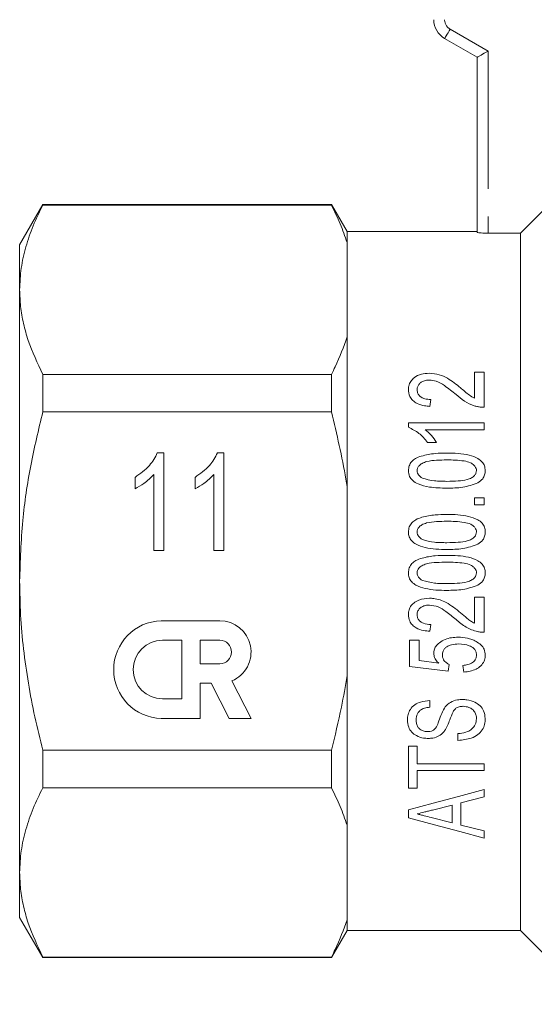
# Model space of a CAD drawing. Units: millimetres. Extents: x 165 to 242, y 91 to 257.
# Drawn here: x 166 to 189, y 182 to 227 of the extents above; entities that cross this region are included whole.
import ezdxf

# ---------------------------------------------------------------- set-up
doc = ezdxf.new("R2010")
doc.units = ezdxf.units.MM
doc.linetypes.add('PHANTOM', pattern=[12.7, 6.35, -1.27, 1.27, -1.27, 1.27, -1.27])

msp = doc.modelspace()

# ---------------------------------------------------------------- linework, layer by layer
at = {"color": 8, "linetype": 'PHANTOM', "lineweight": 0}
for p, q in [((185.609, 227.028), (187.359, 226.018)), ((187.359, 226.018), (187.359, 217.625))]:
    msp.add_line(p, q, dxfattribs=at)
at = {"color": 7, "linetype": 'Continuous', "lineweight": 15}
for p, q in [((186.859, 225.729), (185.359, 226.595)), ((186.859, 217.664), (186.859, 225.729)), ((166.827, 218.945), (165.759, 217.095)), ((180.138, 218.945), (166.827, 218.945)), ((166.827, 218.917), (166.827, 218.945)), ((180.138, 218.917), (166.827, 218.917)), ((180.859, 217.695), (180.138, 218.945)), ((180.138, 218.945), (180.138, 218.917)), ((188.859, 217.625), (190.036, 218.807)), ((186.859, 217.695), (180.859, 217.695)), ((180.859, 217.695), (180.859, 217.196)), ((187.359, 217.625), (188.859, 217.625)), ((188.859, 217.625), (188.859, 185.495)), ((165.759, 217.095), (165.759, 215.019)), ((180.859, 217.196), (180.859, 212.842)), ((165.759, 215.019), (165.759, 201.595)), ((180.859, 212.842), (180.859, 205.95)), ((166.827, 209.391), (166.827, 211.121)), ((166.827, 211.121), (180.138, 211.121)), ((180.138, 211.121), (180.138, 209.391)), ((187.187, 211.217), (186.738, 211.217)), ((186.738, 211.217), (186.738, 210.021)), ((187.187, 209.602), (187.187, 211.217)), ((184.674, 209.647), (184.719, 209.961)), ((180.138, 209.391), (166.827, 209.391)), ((183.687, 208.884), (183.687, 208.681)), ((187.187, 208.884), (183.687, 208.884)), ((187.187, 208.57), (187.187, 208.884)), ((184.46, 208.57), (187.187, 208.57)), ((184.562, 207.986), (184.976, 207.986)), ((172.108, 207.499), (172.406, 207.499)), ((172.406, 207.499), (172.406, 202.999)), ((174.878, 207.499), (175.175, 207.499)), ((175.175, 207.499), (175.175, 202.999)), ((171.944, 202.999), (171.944, 206.506)), ((174.714, 202.999), (174.714, 206.506)), ((171.079, 205.842), (171.079, 206.374)), ((173.848, 205.842), (173.848, 206.374)), ((180.859, 205.95), (180.859, 197.241)), ((186.738, 205.429), (186.738, 205.114)), ((187.187, 205.429), (186.738, 205.429)), ((186.738, 205.114), (187.187, 205.114)), ((187.187, 205.114), (187.187, 205.429)), ((172.406, 202.999), (171.944, 202.999)), ((175.175, 202.999), (174.714, 202.999)), ((165.759, 201.595), (165.759, 188.172)), ((187.187, 200.852), (186.738, 200.852)), ((186.738, 200.852), (186.738, 199.656)), ((187.187, 199.236), (187.187, 200.852)), ((174.989, 199.765), (172.289, 199.765)), ((184.674, 199.281), (184.719, 199.595)), ((173.245, 198.866), (172.345, 198.866)), ((173.245, 196.166), (173.245, 198.866)), ((174.089, 198.866), (174.089, 197.786)), ((174.989, 198.866), (174.089, 198.866)), ((184.18, 198.877), (183.732, 198.877)), ((183.732, 198.877), (183.732, 197.666)), ((184.18, 197.929), (184.18, 198.877)), ((185.087, 197.817), (184.18, 197.929)), ((174.089, 197.786), (174.989, 197.786)), ((183.732, 197.666), (185.527, 197.441)), ((185.527, 197.441), (185.572, 197.756)), ((186.2, 197.711), (186.245, 197.397)), ((176.429, 195.267), (175.546, 196.998)), ((180.859, 197.241), (180.859, 190.349)), ((174.089, 195.267), (174.089, 196.886)), ((174.089, 196.886), (174.593, 196.886)), ((174.593, 196.886), (175.419, 195.267)), ((172.345, 196.166), (173.245, 196.166)), ((184.674, 195.781), (184.674, 196.095)), ((172.289, 195.267), (174.089, 195.267)), ((175.419, 195.267), (176.429, 195.267)), ((185.975, 194.57), (185.975, 194.256)), ((166.827, 192.07), (166.827, 193.8)), ((166.827, 193.8), (180.138, 193.8)), ((180.138, 193.8), (180.138, 192.07)), ((184.091, 193.986), (183.687, 193.986)), ((183.687, 193.986), (183.687, 192.057)), ((184.091, 193.179), (184.091, 193.986)), ((187.187, 193.179), (184.091, 193.179)), ((184.091, 192.057), (184.091, 192.864)), ((184.091, 192.864), (187.187, 192.864)), ((187.187, 192.864), (187.187, 193.179)), ((180.138, 192.07), (166.827, 192.07)), ((183.687, 192.057), (184.091, 192.057)), ((187.187, 191.653), (187.187, 191.987)), ((186.11, 191.38), (187.187, 191.653)), ((183.687, 191.053), (183.687, 190.682)), ((184.796, 191.046), (185.706, 191.278)), ((185.706, 191.278), (185.706, 190.458)), ((186.11, 190.356), (186.11, 191.38)), ((185.706, 190.458), (184.74, 190.703)), ((180.859, 190.349), (180.859, 185.995)), ((187.187, 190.082), (186.11, 190.356)), ((187.187, 189.748), (187.187, 190.082)), ((165.759, 188.172), (165.759, 186.095)), ((165.759, 186.095), (166.827, 184.245)), ((180.859, 185.995), (180.859, 185.495)), ((180.138, 184.245), (180.859, 185.495)), ((180.859, 185.495), (188.859, 185.495)), ((188.859, 185.495), (192.259, 182.095)), ((166.827, 184.274), (180.138, 184.274)), ((166.827, 184.245), (166.827, 184.274)), ((166.827, 184.245), (180.138, 184.245)), ((180.138, 184.274), (180.138, 184.245))]:
    msp.add_line(p, q, dxfattribs=at)
at = {"color": 8, "linetype": 'PHANTOM', "lineweight": 0, "flags": 128}
msp.add_lwpolyline([(185.359, 226.595), (185.364, 226.604), (185.378, 226.628), (185.401, 226.668), (185.433, 226.722), (185.47, 226.788), (185.514, 226.863), (185.561, 226.944), (185.609, 227.028)], dxfattribs=at)
at = {"color": 7, "linetype": 'Continuous', "lineweight": 15, "flags": 128}
for points in [[(186.859, 225.729), (186.867, 225.734), (186.89, 225.747), (186.926, 225.768), (186.976, 225.797), (187.038, 225.833), (187.109, 225.874), (187.188, 225.919), (187.273, 225.968), (187.359, 226.018)], [(187.187, 191.987), (185.997, 191.67), (184.83, 191.359), (183.687, 191.053)], [(183.687, 190.682), (184.885, 190.362), (186.052, 190.051), (187.187, 189.748)]]:
    msp.add_lwpolyline(points, dxfattribs=at)
at = {"color": 7, "linetype": 'Continuous', "lineweight": 15}
for centre, radius, start, end in [((185.859, 227.462), 1, 180, 240), ((172.345, 197.516), 2.25, 91.4214, 268.5786), ((174.989, 198.326), 1.44, 292.7721, 90), ((172.345, 197.516), 1.35, 90, 270), ((174.989, 198.326), 0.54, 270, 90)]:
    msp.add_arc(centre, radius, start, end, dxfattribs=at)
at = {"color": 8, "linetype": 'PHANTOM', "lineweight": 0}
msp.add_arc((185.859, 227.462), 0.5, 180, 240, dxfattribs=at)
at = {"color": 7, "linetype": 'Continuous', "lineweight": 15}
for points, knots in [([(166.827, 218.917), (166.672, 218.6), (166.361, 217.966), (166.027, 216.996), (165.803, 216.013), (165.774, 215.35), (165.759, 215.019)], [0, 0, 0, 0, 0.2481, 0.496159, 0.748093, 1, 1, 1, 1]), ([(180.859, 217.196), (180.761, 217.485), (180.563, 218.063), (180.279, 218.632), (180.138, 218.917)], [0, 0, 0, 0, 0.4993587, 1, 1, 1, 1]), ([(187.359, 217.625), (187.303, 217.626), (187.191, 217.627), (187.042, 217.635), (186.929, 217.645), (186.868, 217.656), (186.862, 217.662), (186.859, 217.664)], [0, 0, 0, 0, 0.21375, 0.427484, 0.641708, 0.856725, 1, 1, 1, 1]), ([(165.759, 215.019), (165.768, 214.761), (165.785, 214.241), (165.926, 213.46), (166.215, 212.412), (166.582, 211.638), (166.827, 211.121)], [0, 0, 0, 0, 0.195828, 0.395853, 0.595893, 1, 1, 1, 1]), ([(180.138, 211.121), (180.197, 211.238), (180.487, 211.806), (180.695, 212.383), (180.859, 212.842)], [0, 0, 0, 0, 0.206083, 1, 1, 1, 1]), ([(184.653, 211.172), (184.528, 211.164), (184.277, 211.147), (183.975, 210.999), (183.779, 210.803), (183.697, 210.607), (183.69, 210.478), (183.687, 210.425)], [0, 0, 0, 0, 0.250952, 0.503972, 0.687322, 0.870754, 1, 1, 1, 1]), ([(186.089, 210.503), (185.899, 210.658), (185.607, 210.896), (185.11, 211.132), (184.81, 211.158), (184.653, 211.172)], [0, 0, 0, 0, 0.471534, 0.724183, 1, 1, 1, 1]), ([(184.091, 210.418), (184.095, 210.469), (184.105, 210.564), (184.189, 210.688), (184.313, 210.782), (184.475, 210.848), (184.598, 210.855), (184.66, 210.858)], [0, 0, 0, 0, 0.206858, 0.391864, 0.576364, 0.786275, 1, 1, 1, 1]), ([(184.66, 210.858), (184.766, 210.845), (185.023, 210.815), (185.432, 210.557), (185.713, 210.328), (185.887, 210.186)], [0, 0, 0, 0, 0.2122254, 0.5112704, 1, 1, 1, 1]), ([(186.738, 210.021), (186.657, 210.066), (186.495, 210.156), (186.291, 210.331), (186.156, 210.446), (186.089, 210.503)], [0, 0, 0, 0, 0.3343839, 0.6668852, 1, 1, 1, 1]), ([(183.687, 210.425), (183.698, 210.316), (183.715, 210.134), (183.882, 209.913), (184.115, 209.755), (184.393, 209.672), (184.594, 209.654), (184.674, 209.647)], [0, 0, 0, 0, 0.2550849, 0.4258283, 0.5963432, 0.8397866, 1, 1, 1, 1]), ([(184.719, 209.961), (184.625, 209.966), (184.472, 209.975), (184.279, 210.059), (184.158, 210.171), (184.098, 210.299), (184.093, 210.382), (184.091, 210.418)], [0, 0, 0, 0, 0.2980773, 0.4888475, 0.6803676, 0.8609284, 1, 1, 1, 1]), ([(185.887, 210.186), (186.009, 210.082), (186.254, 209.873), (186.61, 209.7), (186.828, 209.645), (186.879, 209.633)], [0, 0, 0, 0, 0.431516, 0.866963, 1, 1, 1, 1]), ([(186.879, 209.633), (186.929, 209.623), (187.005, 209.608), (187.109, 209.602), (187.161, 209.602), (187.187, 209.602)], [0, 0, 0, 0, 0.49627, 0.74767, 1, 1, 1, 1]), ([(166.827, 209.391), (166.63, 208.567), (166.234, 206.914), (165.843, 204.308), (165.788, 202.526), (165.759, 201.595)], [0, 0, 0, 0, 0.322242, 0.646239, 1, 1, 1, 1]), ([(180.859, 205.95), (180.841, 206.063), (180.657, 207.221), (180.384, 208.362), (180.138, 209.391)], [0, 0, 0, 0, 0.0979119, 1, 1, 1, 1]), ([(183.687, 208.681), (183.857, 208.598), (184.114, 208.471), (184.391, 208.214), (184.504, 208.063), (184.562, 207.986)], [0, 0, 0, 0, 0.489354, 0.74188, 1, 1, 1, 1]), ([(184.976, 207.986), (184.905, 208.092), (184.798, 208.253), (184.619, 208.444), (184.513, 208.528), (184.46, 208.57)], [0, 0, 0, 0, 0.490438, 0.743655, 1, 1, 1, 1]), ([(171.079, 206.374), (171.314, 206.544), (171.642, 206.78), (171.96, 207.191), (172.059, 207.396), (172.108, 207.499)], [0, 0, 0, 0, 0.559183, 0.779656, 1, 1, 1, 1]), ([(173.848, 206.374), (174.083, 206.544), (174.411, 206.78), (174.729, 207.191), (174.828, 207.396), (174.878, 207.499)], [0, 0, 0, 0, 0.559183, 0.779656, 1, 1, 1, 1]), ([(185.461, 207.493), (185.279, 207.491), (184.882, 207.487), (184.394, 207.396), (184.025, 207.263), (183.831, 207.106), (183.709, 206.91), (183.694, 206.761), (183.687, 206.685)], [0, 0, 0, 0, 0.248458, 0.545021, 0.67842, 0.78464, 0.890921, 1, 1, 1, 1]), ([(187.232, 206.685), (187.225, 206.762), (187.213, 206.904), (187.091, 207.101), (186.856, 207.285), (186.469, 207.416), (185.981, 207.486), (185.634, 207.49), (185.461, 207.493)], [0, 0, 0, 0, 0.11059, 0.205002, 0.32346, 0.523812, 0.761413, 1, 1, 1, 1]), ([(184.091, 206.681), (184.095, 206.723), (184.103, 206.807), (184.185, 206.927), (184.329, 207.036), (184.605, 207.134), (184.994, 207.172), (185.303, 207.176), (185.459, 207.179)], [0, 0, 0, 0, 0.08179, 0.164313, 0.273081, 0.42214, 0.708257, 1, 1, 1, 1]), ([(185.459, 207.179), (185.592, 207.177), (185.859, 207.174), (186.227, 207.142), (186.521, 207.073), (186.698, 206.956), (186.792, 206.846), (186.825, 206.752), (186.827, 206.7), (186.828, 206.685)], [0, 0, 0, 0, 0.249457, 0.499151, 0.693093, 0.808985, 0.898009, 0.969873, 1, 1, 1, 1]), ([(171.944, 206.506), (171.799, 206.36), (171.54, 206.099), (171.22, 205.921), (171.079, 205.842)], [0, 0, 0, 0, 0.559714, 1, 1, 1, 1]), ([(174.714, 206.506), (174.569, 206.36), (174.31, 206.099), (173.989, 205.921), (173.848, 205.842)], [0, 0, 0, 0, 0.559714, 1, 1, 1, 1]), ([(183.687, 206.685), (183.697, 206.593), (183.715, 206.422), (183.89, 206.205), (184.202, 206.021), (184.742, 205.894), (185.193, 205.884), (185.461, 205.877)], [0, 0, 0, 0, 0.131521, 0.244981, 0.378582, 0.631017, 1, 1, 1, 1]), ([(184.331, 206.337), (184.299, 206.356), (184.221, 206.404), (184.131, 206.503), (184.093, 206.609), (184.091, 206.664), (184.091, 206.681)], [0, 0, 0, 0, 0.2448645, 0.6178064, 0.8779154, 1, 1, 1, 1]), ([(186.828, 206.685), (186.824, 206.644), (186.815, 206.562), (186.729, 206.442), (186.59, 206.336), (186.334, 206.242), (185.949, 206.2), (185.635, 206.195), (185.459, 206.191)], [0, 0, 0, 0, 0.080045, 0.160697, 0.277839, 0.40983, 0.669337, 1, 1, 1, 1]), ([(186.895, 206.122), (186.974, 206.18), (187.109, 206.279), (187.217, 206.489), (187.227, 206.62), (187.232, 206.685)], [0, 0, 0, 0, 0.418273, 0.709938, 1, 1, 1, 1]), ([(185.459, 206.191), (185.364, 206.193), (185.172, 206.195), (184.79, 206.211), (184.514, 206.287), (184.331, 206.337)], [0, 0, 0, 0, 0.250923, 0.501906, 1, 1, 1, 1]), ([(185.461, 205.877), (185.583, 205.879), (185.828, 205.883), (186.318, 205.919), (186.664, 206.041), (186.895, 206.122)], [0, 0, 0, 0, 0.250832, 0.501771, 1, 1, 1, 1]), ([(185.461, 204.666), (185.279, 204.664), (184.893, 204.66), (184.411, 204.572), (184.045, 204.447), (183.84, 204.291), (183.711, 204.092), (183.695, 203.937), (183.687, 203.858)], [0, 0, 0, 0, 0.251475, 0.536335, 0.677967, 0.783997, 0.890318, 1, 1, 1, 1]), ([(187.232, 203.858), (187.226, 203.931), (187.213, 204.079), (187.087, 204.281), (186.835, 204.468), (186.446, 204.593), (185.964, 204.659), (185.629, 204.663), (185.461, 204.666)], [0, 0, 0, 0, 0.102235, 0.205555, 0.323703, 0.533838, 0.766545, 1, 1, 1, 1]), ([(184.091, 203.855), (184.095, 203.896), (184.103, 203.978), (184.181, 204.095), (184.321, 204.205), (184.597, 204.306), (184.99, 204.345), (185.302, 204.349), (185.459, 204.352)], [0, 0, 0, 0, 0.077446, 0.155581, 0.260119, 0.410948, 0.702743, 1, 1, 1, 1]), ([(185.459, 204.352), (185.592, 204.35), (185.859, 204.347), (186.229, 204.315), (186.524, 204.246), (186.7, 204.128), (186.79, 204.021), (186.825, 203.927), (186.827, 203.875), (186.828, 203.858)], [0, 0, 0, 0, 0.251768, 0.503754, 0.70422, 0.814399, 0.900679, 0.967745, 1, 1, 1, 1]), ([(183.687, 203.858), (183.693, 203.783), (183.707, 203.633), (183.838, 203.431), (184.089, 203.246), (184.476, 203.122), (184.958, 203.058), (185.293, 203.053), (185.461, 203.05)], [0, 0, 0, 0, 0.104214, 0.209459, 0.324773, 0.533727, 0.766525, 1, 1, 1, 1]), ([(184.331, 203.51), (184.299, 203.529), (184.221, 203.577), (184.132, 203.675), (184.094, 203.78), (184.091, 203.836), (184.091, 203.855)], [0, 0, 0, 0, 0.251386, 0.621995, 0.87151, 1, 1, 1, 1]), ([(186.828, 203.858), (186.824, 203.817), (186.815, 203.736), (186.73, 203.617), (186.594, 203.511), (186.338, 203.415), (185.951, 203.374), (185.635, 203.368), (185.459, 203.364)], [0, 0, 0, 0, 0.0769639, 0.1544853, 0.2694611, 0.4004306, 0.6669879, 1, 1, 1, 1]), ([(186.895, 203.295), (186.975, 203.354), (187.109, 203.452), (187.217, 203.662), (187.227, 203.793), (187.232, 203.858)], [0, 0, 0, 0, 0.43016, 0.713407, 1, 1, 1, 1]), ([(185.459, 203.364), (185.364, 203.366), (185.172, 203.368), (184.791, 203.384), (184.514, 203.46), (184.331, 203.51)], [0, 0, 0, 0, 0.25116, 0.502373, 1, 1, 1, 1]), ([(185.461, 203.05), (185.583, 203.052), (185.828, 203.056), (186.317, 203.092), (186.664, 203.214), (186.895, 203.295)], [0, 0, 0, 0, 0.25119, 0.502479, 1, 1, 1, 1]), ([(185.461, 202.781), (185.279, 202.779), (184.896, 202.775), (184.415, 202.688), (184.05, 202.565), (183.843, 202.409), (183.711, 202.209), (183.695, 202.053), (183.687, 201.973)], [0, 0, 0, 0, 0.252231, 0.533079, 0.678142, 0.78399, 0.890188, 1, 1, 1, 1]), ([(184.091, 201.97), (184.095, 202.011), (184.103, 202.093), (184.18, 202.209), (184.32, 202.32), (184.596, 202.421), (184.989, 202.46), (185.302, 202.465), (185.459, 202.467)], [0, 0, 0, 0, 0.076452, 0.153586, 0.257096, 0.408622, 0.701614, 1, 1, 1, 1]), ([(185.459, 202.467), (185.592, 202.465), (185.859, 202.462), (186.23, 202.43), (186.524, 202.361), (186.7, 202.243), (186.79, 202.137), (186.825, 202.043), (186.827, 201.991), (186.828, 201.973)], [0, 0, 0, 0, 0.25232, 0.504854, 0.706985, 0.815285, 0.901234, 0.967331, 1, 1, 1, 1]), ([(187.232, 201.973), (187.226, 202.046), (187.214, 202.192), (187.089, 202.393), (186.84, 202.582), (186.45, 202.708), (185.966, 202.774), (185.629, 202.779), (185.461, 202.781)], [0, 0, 0, 0, 0.100367, 0.201786, 0.319428, 0.53022, 0.764732, 1, 1, 1, 1]), ([(183.687, 201.973), (183.693, 201.899), (183.706, 201.75), (183.835, 201.549), (184.085, 201.364), (184.471, 201.239), (184.954, 201.173), (185.292, 201.168), (185.461, 201.166)], [0, 0, 0, 0, 0.102657, 0.206298, 0.321196, 0.52988, 0.764593, 1, 1, 1, 1]), ([(184.331, 201.625), (184.299, 201.645), (184.221, 201.693), (184.133, 201.79), (184.094, 201.896), (184.091, 201.951), (184.091, 201.97)], [0, 0, 0, 0, 0.2527568, 0.6233172, 0.8708637, 1, 1, 1, 1]), ([(186.828, 201.973), (186.824, 201.933), (186.815, 201.851), (186.73, 201.732), (186.594, 201.627), (186.323, 201.524), (185.935, 201.489), (185.619, 201.483), (185.459, 201.48)], [0, 0, 0, 0, 0.0764073, 0.153358, 0.2681465, 0.3991613, 0.6966964, 1, 1, 1, 1]), ([(186.895, 201.41), (186.975, 201.47), (187.109, 201.567), (187.217, 201.778), (187.227, 201.908), (187.232, 201.973)], [0, 0, 0, 0, 0.432501, 0.714278, 1, 1, 1, 1]), ([(165.759, 201.595), (165.768, 201.073), (165.786, 200.028), (165.927, 198.459), (166.149, 196.894), (166.447, 195.337), (166.701, 194.312), (166.827, 193.8)], [0, 0, 0, 0, 0.198689, 0.397387, 0.598456, 0.799543, 1, 1, 1, 1]), ([(185.459, 201.48), (185.364, 201.481), (185.172, 201.483), (184.791, 201.5), (184.514, 201.575), (184.331, 201.625)], [0, 0, 0, 0, 0.2512, 0.502453, 1, 1, 1, 1]), ([(185.461, 201.166), (185.583, 201.168), (185.828, 201.172), (186.317, 201.207), (186.664, 201.329), (186.895, 201.41)], [0, 0, 0, 0, 0.2512372, 0.5025743, 1, 1, 1, 1]), ([(184.653, 200.807), (184.488, 200.793), (184.23, 200.771), (183.939, 200.602), (183.774, 200.426), (183.696, 200.237), (183.69, 200.111), (183.687, 200.059)], [0, 0, 0, 0, 0.359337, 0.56203, 0.723218, 0.885178, 1, 1, 1, 1]), ([(186.089, 200.138), (185.984, 200.223), (185.774, 200.393), (185.381, 200.656), (184.989, 200.794), (184.72, 200.804), (184.653, 200.807)], [0, 0, 0, 0, 0.2507568, 0.5020266, 0.8759234, 1, 1, 1, 1]), ([(184.091, 200.053), (184.095, 200.1), (184.104, 200.195), (184.188, 200.324), (184.317, 200.419), (184.48, 200.483), (184.599, 200.489), (184.66, 200.493)], [0, 0, 0, 0, 0.175656, 0.35322, 0.558346, 0.771434, 1, 1, 1, 1]), ([(184.66, 200.493), (184.796, 200.473), (185.071, 200.432), (185.47, 200.158), (185.732, 199.946), (185.887, 199.82)], [0, 0, 0, 0, 0.286193, 0.57751, 1, 1, 1, 1]), ([(186.738, 199.656), (186.678, 199.687), (186.557, 199.75), (186.346, 199.919), (186.191, 200.05), (186.089, 200.138)], [0, 0, 0, 0, 0.2505224, 0.5012331, 1, 1, 1, 1]), ([(183.687, 200.059), (183.697, 199.955), (183.715, 199.777), (183.865, 199.567), (184.081, 199.406), (184.362, 199.311), (184.578, 199.29), (184.674, 199.281)], [0, 0, 0, 0, 0.2205525, 0.3785497, 0.5357194, 0.7935788, 1, 1, 1, 1]), ([(184.719, 199.595), (184.603, 199.603), (184.434, 199.614), (184.241, 199.723), (184.138, 199.836), (184.095, 199.956), (184.092, 200.028), (184.091, 200.053)], [0, 0, 0, 0, 0.394005, 0.571664, 0.750391, 0.91242, 1, 1, 1, 1]), ([(185.887, 199.82), (185.959, 199.758), (186.104, 199.633), (186.341, 199.47), (186.601, 199.344), (186.786, 199.293), (186.879, 199.267)], [0, 0, 0, 0, 0.250029, 0.500395, 0.747318, 1, 1, 1, 1]), ([(186.879, 199.267), (186.904, 199.262), (186.955, 199.252), (187.058, 199.237), (187.135, 199.237), (187.187, 199.236)], [0, 0, 0, 0, 0.2505199, 0.5011542, 1, 1, 1, 1]), ([(185.987, 199.012), (185.883, 199.007), (185.677, 198.998), (185.377, 198.92), (185.127, 198.78), (184.952, 198.607), (184.865, 198.43), (184.857, 198.318), (184.854, 198.268)], [0, 0, 0, 0, 0.205765, 0.410353, 0.611948, 0.772753, 0.897916, 1, 1, 1, 1]), ([(186.807, 198.819), (186.743, 198.851), (186.616, 198.914), (186.342, 198.993), (186.128, 199.004), (185.987, 199.012)], [0, 0, 0, 0, 0.250721, 0.501783, 1, 1, 1, 1]), ([(187.232, 198.179), (187.221, 198.273), (187.202, 198.45), (187.035, 198.675), (186.885, 198.769), (186.807, 198.819)], [0, 0, 0, 0, 0.349443, 0.658665, 1, 1, 1, 1]), ([(184.854, 198.268), (184.863, 198.201), (184.882, 198.057), (184.988, 197.912), (185.065, 197.838), (185.087, 197.817)], [0, 0, 0, 0, 0.387917, 0.824176, 1, 1, 1, 1]), ([(185.257, 198.19), (185.262, 198.25), (185.27, 198.355), (185.347, 198.488), (185.479, 198.598), (185.706, 198.684), (185.9, 198.693), (186.013, 198.698)], [0, 0, 0, 0, 0.178116, 0.308324, 0.438429, 0.673345, 1, 1, 1, 1]), ([(186.013, 198.698), (186.178, 198.687), (186.425, 198.672), (186.686, 198.525), (186.791, 198.384), (186.825, 198.271), (186.827, 198.203), (186.828, 198.181)], [0, 0, 0, 0, 0.452894, 0.675513, 0.806705, 0.937923, 1, 1, 1, 1]), ([(185.572, 197.756), (185.53, 197.778), (185.431, 197.83), (185.315, 197.942), (185.263, 198.078), (185.259, 198.155), (185.257, 198.19)], [0, 0, 0, 0, 0.24598, 0.588647, 0.817956, 1, 1, 1, 1]), ([(186.828, 198.181), (186.823, 198.126), (186.814, 198.031), (186.737, 197.914), (186.615, 197.816), (186.43, 197.744), (186.277, 197.722), (186.2, 197.711)], [0, 0, 0, 0, 0.1905, 0.331335, 0.47162, 0.73075, 1, 1, 1, 1]), ([(186.245, 197.397), (186.44, 197.425), (186.725, 197.467), (187.035, 197.68), (187.189, 197.888), (187.229, 198.069), (187.231, 198.162), (187.232, 198.179)], [0, 0, 0, 0, 0.413442, 0.604144, 0.796329, 0.963737, 1, 1, 1, 1]), ([(180.138, 193.8), (180.301, 194.461), (180.582, 195.6), (180.778, 196.757), (180.859, 197.241)], [0, 0, 0, 0, 0.581016, 1, 1, 1, 1]), ([(184.674, 196.095), (184.529, 196.081), (184.284, 196.056), (183.967, 195.905), (183.77, 195.698), (183.659, 195.448), (183.648, 195.279), (183.642, 195.192)], [0, 0, 0, 0, 0.272455, 0.462502, 0.654141, 0.821088, 1, 1, 1, 1]), ([(186.193, 196.14), (186.112, 196.137), (185.916, 196.128), (185.621, 196.028), (185.435, 195.866), (185.361, 195.764), (185.347, 195.745)], [0, 0, 0, 0, 0.248507, 0.596094, 0.926894, 1, 1, 1, 1]), ([(187.232, 195.265), (187.217, 195.388), (187.192, 195.601), (187.001, 195.859), (186.736, 196.042), (186.451, 196.129), (186.256, 196.137), (186.193, 196.14)], [0, 0, 0, 0, 0.253626, 0.439369, 0.624934, 0.879373, 1, 1, 1, 1]), ([(184.046, 195.204), (184.054, 195.3), (184.065, 195.447), (184.186, 195.612), (184.338, 195.713), (184.509, 195.764), (184.63, 195.776), (184.674, 195.781)], [0, 0, 0, 0, 0.310006, 0.470589, 0.631004, 0.866525, 1, 1, 1, 1]), ([(185.347, 195.745), (185.29, 195.631), (185.18, 195.409), (185.082, 195.092), (184.989, 194.864), (184.901, 194.775), (184.877, 194.752)], [0, 0, 0, 0, 0.340936, 0.666595, 0.912264, 1, 1, 1, 1]), ([(185.357, 194.69), (185.406, 194.773), (185.504, 194.937), (185.603, 195.242), (185.693, 195.452), (185.745, 195.573)], [0, 0, 0, 0, 0.297646, 0.593102, 1, 1, 1, 1]), ([(185.745, 195.573), (185.777, 195.624), (185.834, 195.714), (185.989, 195.802), (186.119, 195.823), (186.201, 195.826), (186.217, 195.826)], [0, 0, 0, 0, 0.3269203, 0.5759553, 0.914743, 1, 1, 1, 1]), ([(186.217, 195.826), (186.307, 195.816), (186.457, 195.799), (186.642, 195.695), (186.756, 195.561), (186.819, 195.407), (186.825, 195.302), (186.828, 195.253)], [0, 0, 0, 0, 0.275596, 0.461876, 0.649094, 0.835119, 1, 1, 1, 1]), ([(183.642, 195.192), (183.653, 195.081), (183.673, 194.884), (183.827, 194.63), (184.066, 194.449), (184.34, 194.358), (184.529, 194.349), (184.6, 194.345)], [0, 0, 0, 0, 0.239914, 0.430581, 0.622206, 0.856815, 1, 1, 1, 1]), ([(184.568, 194.659), (184.5, 194.665), (184.374, 194.676), (184.222, 194.761), (184.112, 194.876), (184.054, 195.03), (184.049, 195.145), (184.046, 195.204)], [0, 0, 0, 0, 0.226706, 0.418535, 0.580951, 0.782663, 1, 1, 1, 1]), ([(185.975, 194.256), (186.185, 194.275), (186.516, 194.306), (186.893, 194.505), (187.108, 194.728), (187.217, 194.989), (187.227, 195.174), (187.232, 195.265)], [0, 0, 0, 0, 0.331049, 0.520971, 0.681368, 0.84189, 1, 1, 1, 1]), ([(186.828, 195.253), (186.817, 195.162), (186.796, 194.988), (186.636, 194.779), (186.39, 194.629), (186.157, 194.585), (186.007, 194.572), (185.975, 194.57)], [0, 0, 0, 0, 0.231604, 0.448882, 0.640156, 0.925115, 1, 1, 1, 1]), ([(184.877, 194.752), (184.855, 194.737), (184.797, 194.697), (184.689, 194.664), (184.606, 194.661), (184.568, 194.659)], [0, 0, 0, 0, 0.2495128, 0.6621546, 1, 1, 1, 1]), ([(184.6, 194.345), (184.673, 194.349), (184.846, 194.357), (185.105, 194.446), (185.272, 194.583), (185.343, 194.672), (185.357, 194.69)], [0, 0, 0, 0, 0.246136, 0.587366, 0.917139, 1, 1, 1, 1]), ([(166.827, 192.07), (166.672, 191.753), (166.361, 191.119), (166.027, 190.149), (165.803, 189.166), (165.774, 188.503), (165.759, 188.172)], [0, 0, 0, 0, 0.2481, 0.496159, 0.748093, 1, 1, 1, 1]), ([(180.859, 190.349), (180.761, 190.638), (180.563, 191.216), (180.279, 191.785), (180.138, 192.07)], [0, 0, 0, 0, 0.4993586, 1, 1, 1, 1]), ([(184.091, 190.868), (184.208, 190.898), (184.384, 190.943), (184.62, 191.001), (184.737, 191.031), (184.796, 191.046)], [0, 0, 0, 0, 0.499996, 0.75, 1, 1, 1, 1]), ([(184.74, 190.703), (184.632, 190.731), (184.47, 190.772), (184.253, 190.827), (184.145, 190.854), (184.091, 190.868)], [0, 0, 0, 0, 0.499992, 0.749996, 1, 1, 1, 1]), ([(165.759, 188.172), (165.768, 187.915), (165.785, 187.394), (165.926, 186.613), (166.215, 185.565), (166.582, 184.792), (166.827, 184.274)], [0, 0, 0, 0, 0.195828, 0.395853, 0.595893, 1, 1, 1, 1]), ([(180.138, 184.274), (180.197, 184.391), (180.487, 184.959), (180.695, 185.537), (180.859, 185.995)], [0, 0, 0, 0, 0.206083, 1, 1, 1, 1])]:
    msp.add_open_spline(points, degree=3, knots=knots, dxfattribs=at)

doc.saveas('drawing.dxf')
